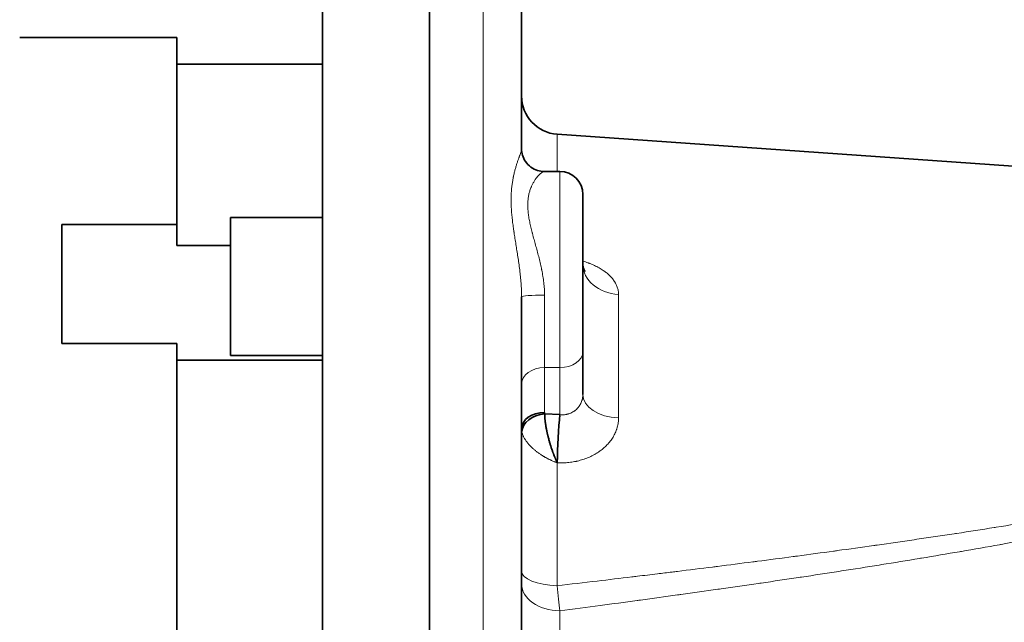
# Model space of a CAD drawing. Units: millimetres. Extents: x 259 to 4538, y 94 to 3259.
# Drawn here: x 825 to 954, y 1356 to 1435 of the extents above; entities that cross this region are included whole.
import ezdxf

# ---------------------------------------------------------------- set-up
doc = ezdxf.new("R2010")
doc.units = ezdxf.units.MM
doc.header["$LTSCALE"] = 8
doc.layers.add('実線(中線)', color=5, linetype='Continuous', lineweight=35)
doc.layers.add('実線(細線)', color=16, linetype='Continuous', lineweight=18)

msp = doc.modelspace()

# ---------------------------------------------------------------- linework, layer by layer
at = {"layer": '実線(中線)'}
for p, q in [((864.673, 1449.275), (864.673, 1199.275)), ((878.673, 1289.941), (878.673, 1449.275)), ((878.673, 1449.275), (878.673, 1289.941)), ((890.673, 1418.236), (890.673, 1444.275)), ((845.673, 1432.775), (825.173, 1432.775)), ((845.673, 1432.775), (845.673, 1408.373)), ((864.673, 1429.275), (845.673, 1429.275)), ((978.295, 1414.333), (895.324, 1420.135)), ((895.673, 1415.289), (893.622, 1415.289)), ((898.673, 1391.804), (898.673, 1412.289)), ((830.673, 1408.373), (845.673, 1408.373)), ((830.673, 1408.373), (830.673, 1392.829)), ((845.673, 1408.373), (845.673, 1405.62)), ((852.673, 1391.289), (852.673, 1409.289)), ((864.673, 1409.289), (852.673, 1409.289)), ((845.673, 1405.62), (852.673, 1405.62)), ((890.002, 1405.342), (890.002, 1405.342)), ((890.673, 1336.261), (890.673, 1398.916)), ((845.673, 1392.829), (830.673, 1392.829)), ((845.673, 1392.829), (845.673, 1255.72)), ((898.673, 1391.804), (898.673, 1386.195)), ((864.673, 1390.667), (845.673, 1390.667)), ((864.673, 1391.289), (852.673, 1391.289)), ((893.687, 1383.662), (895.673, 1383.562)), ((895.324, 1377.269), (895.322, 1377.275))]:
    msp.add_line(p, q, dxfattribs=at)
for centre, radius, start, end in [((895.673, 1425.123), 5, 180, 266), ((895.673, 1412.289), 3, 0, 90)]:
    msp.add_arc(centre, radius, start, end, dxfattribs=at)
for centre, major_axis, ratio, start_param, end_param in [((893.673, 1381.712), (-3, 0), 0.7071068, 4.712389, 6.2831853), ((893.687, 1381.541), (-2.959, -0.494), 0.702236, 4.5957493, 6.145242), ((895.737, 1383.833), (-2.064, 0), 0.7071068, 6.2831284, 6.4006748), ((895.673, 1380.027), (0.252, 4.994), 0.0503198, 0.7866674, 2.1583145), ((895.699, 1381.729), (-5.026, -0.028), 0.6275287, 6.2797461, 6.3987864)]:
    msp.add_ellipse(centre, major_axis=major_axis, ratio=ratio, start_param=start_param, end_param=end_param, dxfattribs=at)
for points, knots in [([(890.673, 1418.236), (890.673, 1417.962), (890.714, 1417.673), (890.884, 1417.105), (891.02, 1416.821), (891.381, 1416.298), (891.615, 1416.056), (892.143, 1415.668), (892.444, 1415.517), (893.038, 1415.332), (893.338, 1415.289), (893.622, 1415.289)], [0, 0, 0, 0, 0.09045595, 0.09045595, 0.18585513, 0.18585513, 0.28676964, 0.28676964, 0.38817728, 0.38817728, 0.48152826, 0.48152826, 0.48152826, 0.48152826]), ([(898.673, 1403.165), (898.673, 1402.933), (898.721, 1402.697), (898.838, 1402.393), (898.897, 1402.299), (898.933, 1402.251), (898.939, 1402.245), (898.939, 1402.245)], [0, 0, 0, 0, 0.16055322, 0.16055322, 0.28352413, 0.28352413, 0.32320905, 0.32320905, 0.32320905, 0.32320905]), ([(893.687, 1383.662), (893.688, 1383.599), (893.689, 1383.535), (893.692, 1383.469), (893.693, 1383.424), (893.695, 1383.378), (893.698, 1383.332), (893.699, 1383.312), (893.7, 1383.291), (893.701, 1383.271), (893.705, 1383.205), (893.71, 1383.137), (893.716, 1383.068), (893.718, 1383.038), (893.721, 1383.008), (893.723, 1382.978), (893.727, 1382.939), (893.731, 1382.899), (893.735, 1382.859), (893.742, 1382.79), (893.75, 1382.719), (893.759, 1382.646), (893.761, 1382.632), (893.763, 1382.617), (893.764, 1382.602), (893.767, 1382.581), (893.77, 1382.559), (893.773, 1382.538), (893.774, 1382.527), (893.776, 1382.516), (893.777, 1382.504), (893.778, 1382.497), (893.779, 1382.491), (893.78, 1382.484), (893.782, 1382.465), (893.785, 1382.447), (893.787, 1382.429), (893.789, 1382.421), (893.79, 1382.413), (893.791, 1382.406), (893.8, 1382.341), (893.81, 1382.276), (893.82, 1382.21), (893.831, 1382.138), (893.843, 1382.065), (893.856, 1381.991), (893.867, 1381.927), (893.878, 1381.863), (893.89, 1381.798), (893.892, 1381.79), (893.894, 1381.781), (893.895, 1381.772), (893.909, 1381.699), (893.923, 1381.626), (893.938, 1381.552), (893.949, 1381.495), (893.961, 1381.437), (893.973, 1381.379), (893.977, 1381.363), (893.98, 1381.348), (893.983, 1381.332), (893.988, 1381.312), (893.992, 1381.292), (893.996, 1381.272), (894, 1381.256), (894.004, 1381.239), (894.007, 1381.222), (894.011, 1381.203), (894.016, 1381.184), (894.02, 1381.165), (894.024, 1381.148), (894.028, 1381.13), (894.032, 1381.113), (894.044, 1381.059), (894.056, 1381.005), (894.069, 1380.951), (894.074, 1380.933), (894.078, 1380.914), (894.082, 1380.896), (894.099, 1380.824), (894.117, 1380.753), (894.135, 1380.681), (894.148, 1380.629), (894.162, 1380.576), (894.175, 1380.524), (894.198, 1380.436), (894.222, 1380.347), (894.246, 1380.259), (894.284, 1380.121), (894.323, 1379.983), (894.364, 1379.845), (894.382, 1379.787), (894.399, 1379.729), (894.417, 1379.671), (894.439, 1379.6), (894.461, 1379.529), (894.483, 1379.458), (894.485, 1379.451), (894.487, 1379.445), (894.489, 1379.439), (894.493, 1379.427), (894.497, 1379.416), (894.5, 1379.404), (894.506, 1379.387), (894.512, 1379.369), (894.518, 1379.351), (894.519, 1379.347), (894.52, 1379.343), (894.522, 1379.338), (894.532, 1379.307), (894.542, 1379.276), (894.552, 1379.245), (894.553, 1379.243), (894.553, 1379.241), (894.554, 1379.239), (894.576, 1379.173), (894.598, 1379.108), (894.62, 1379.043), (894.645, 1378.971), (894.67, 1378.899), (894.695, 1378.827), (894.714, 1378.772), (894.734, 1378.716), (894.754, 1378.662), (894.759, 1378.648), (894.764, 1378.635), (894.769, 1378.622), (894.781, 1378.587), (894.794, 1378.554), (894.806, 1378.52), (894.819, 1378.486), (894.832, 1378.452), (894.844, 1378.418), (894.86, 1378.377), (894.876, 1378.335), (894.892, 1378.294), (894.927, 1378.202), (894.963, 1378.112), (894.999, 1378.022), (895.01, 1377.994), (895.022, 1377.967), (895.033, 1377.939), (895.035, 1377.935), (895.037, 1377.93), (895.039, 1377.925), (895.052, 1377.893), (895.065, 1377.861), (895.079, 1377.829), (895.092, 1377.797), (895.105, 1377.765), (895.119, 1377.734), (895.132, 1377.702), (895.145, 1377.671), (895.159, 1377.64), (895.165, 1377.626), (895.171, 1377.612), (895.177, 1377.598), (895.198, 1377.55), (895.219, 1377.502), (895.24, 1377.455), (895.243, 1377.447), (895.247, 1377.44), (895.25, 1377.432), (895.261, 1377.409), (895.271, 1377.387), (895.281, 1377.364), (895.283, 1377.36), (895.285, 1377.355), (895.287, 1377.35), (895.292, 1377.34), (895.297, 1377.33), (895.301, 1377.319), (895.303, 1377.316), (895.304, 1377.313), (895.306, 1377.309), (895.308, 1377.305), (895.31, 1377.301), (895.312, 1377.297), (895.313, 1377.294), (895.314, 1377.292), (895.315, 1377.289), (895.316, 1377.288), (895.316, 1377.287), (895.317, 1377.286), (895.318, 1377.284), (895.318, 1377.282), (895.319, 1377.28), (895.32, 1377.279), (895.321, 1377.277), (895.322, 1377.275)], [0, 0, 0, 0, 0.0002637052, 0.0002637052, 0.0002637052, 0.0004457903, 0.0004457903, 0.0004457903, 0.0005239962, 0.0005239962, 0.0005239962, 0.0007810571, 0.0007810571, 0.0007810571, 0.0008915806, 0.0008915806, 0.0008915806, 0.001035031, 0.001035031, 0.001035031, 0.0012860286, 0.0012860286, 0.0012860286, 0.0013373708, 0.0013373708, 0.0013373708, 0.0014104448, 0.0014104448, 0.0014104448, 0.0014488184, 0.0014488184, 0.0014488184, 0.001472371, 0.001472371, 0.001472371, 0.0015340798, 0.0015340798, 0.0015340798, 0.001560266, 0.001560266, 0.001560266, 0.0017786089, 0.0017786089, 0.0017786089, 0.0020196248, 0.0020196248, 0.0020196248, 0.0022289514, 0.0022289514, 0.0022289514, 0.0022573252, 0.0022573252, 0.0022573252, 0.0024918744, 0.0024918744, 0.0024918744, 0.0026747417, 0.0026747417, 0.0026747417, 0.0027234042, 0.0027234042, 0.0027234042, 0.0027861892, 0.0027861892, 0.0027861892, 0.002838066, 0.002838066, 0.002838066, 0.0028976368, 0.0028976368, 0.0028976368, 0.0029520838, 0.0029520838, 0.0029520838, 0.003120532, 0.003120532, 0.003120532, 0.0031782412, 0.0031782412, 0.0031782412, 0.0034020272, 0.0034020272, 0.0034020272, 0.0035663222, 0.0035663222, 0.0035663222, 0.0038429448, 0.0038429448, 0.0038429448, 0.0042755734, 0.0042755734, 0.0042755734, 0.0044579028, 0.0044579028, 0.0044579028, 0.0046807979, 0.0046807979, 0.0046807979, 0.0047004088, 0.0047004088, 0.0047004088, 0.0047365217, 0.0047365217, 0.0047365217, 0.0047922455, 0.0047922455, 0.0047922455, 0.004805441, 0.004805441, 0.004805441, 0.0049036931, 0.0049036931, 0.0049036931, 0.0049100292, 0.0049100292, 0.0049100292, 0.0051179156, 0.0051179156, 0.0051179156, 0.0053494834, 0.0053494834, 0.0053494834, 0.0055287304, 0.0055287304, 0.0055287304, 0.0055723785, 0.0055723785, 0.0055723785, 0.0056838261, 0.0056838261, 0.0056838261, 0.0057952736, 0.0057952736, 0.0057952736, 0.0059336764, 0.0059336764, 0.0059336764, 0.0062410639, 0.0062410639, 0.0062410639, 0.0063358674, 0.0063358674, 0.0063358674, 0.0063525115, 0.0063525115, 0.0063525115, 0.0064639591, 0.0064639591, 0.0064639591, 0.0065754066, 0.0065754066, 0.0065754066, 0.0066868542, 0.0066868542, 0.0066868542, 0.0067372423, 0.0067372423, 0.0067372423, 0.0069097493, 0.0069097493, 0.0069097493, 0.0069382866, 0.0069382866, 0.0069382866, 0.0070211969, 0.0070211969, 0.0070211969, 0.0070390097, 0.0070390097, 0.0070390097, 0.0070769207, 0.0070769207, 0.0070769207, 0.0070894363, 0.0070894363, 0.0070894363, 0.0071047826, 0.0071047826, 0.0071047826, 0.0071146677, 0.0071146677, 0.0071146677, 0.0071187135, 0.0071187135, 0.0071187135, 0.007125679, 0.007125679, 0.007125679, 0.0071326445, 0.0071326445, 0.0071326445, 0.0071326445])]:
    msp.add_open_spline(points, degree=3, knots=knots, dxfattribs=at)
msp.add_open_spline([(893.622, 1415.289), (893.622, 1415.289), (893.622, 1415.289), (893.622, 1415.289)], degree=3, dxfattribs=at)
at = {"layer": '実線(細線)'}
for p, q in [((885.673, 1289.941), (885.673, 1449.275)), ((895.324, 1420.135), (895.324, 1415.289)), ((895.673, 1389.682), (895.673, 1415.289)), ((889.851, 1406.289), (889.851, 1406.289)), ((893.673, 1389.682), (893.673, 1399.144)), ((903.324, 1399.242), (903.324, 1383.115)), ((895.673, 1389.682), (893.673, 1389.682)), ((893.673, 1389.682), (893.673, 1383.833)), ((895.673, 1383.562), (895.673, 1389.682)), ((895.324, 1377.269), (895.324, 1361.231)), ((895.673, 1357.961), (895.673, 1332.725))]:
    msp.add_line(p, q, dxfattribs=at)
for centre, major_axis, ratio, start_param, end_param in [((903.673, 1403.165), (-5, 0), 0.7866354, 0, 1.5009832), ((893.673, 1398.916), (-3, 0), 0.0762935, 4.712389, 6.2831853), ((895.673, 1391.804), (3, 0), 0.7071068, 4.712389, 6.2831853), ((893.673, 1387.561), (-3, 0), 0.7071068, 4.712389, 6.2831853), ((903.673, 1386.195), (-5, 0), 0.6174179, 0, 1.5009832), ((895.673, 1363.154), (-5, 0), 0.3855255, 0, 1.5009832), ((895.673, 1361.496), (-5, 0), 0.7071068, 0, 1.5707963), ((895.668, 1365.034), (0.646, -10.004), 0.0632543, 5.0982605, 5.4936762)]:
    msp.add_ellipse(centre, major_axis=major_axis, ratio=ratio, start_param=start_param, end_param=end_param, dxfattribs=at)
for points, knots in [([(890.673, 1418.236), (890.673, 1418.214), (890.67, 1418.166), (890.655, 1418.082), (890.632, 1417.987), (890.612, 1417.917), (890.579, 1417.807), (890.552, 1417.727), (890.493, 1417.553), (890.46, 1417.46), (890.416, 1417.336), (890.402, 1417.298), (890.389, 1417.259), (890.379, 1417.233), (890.375, 1417.22), (890.351, 1417.154), (890.332, 1417.1), (890.273, 1416.933), (890.232, 1416.816), (890.149, 1416.572), (890.106, 1416.445), (890.021, 1416.18), (889.978, 1416.042), (889.894, 1415.757), (889.81, 1415.461), (889.73, 1415.145), (889.673, 1414.901), (889.645, 1414.776), (889.618, 1414.649), (889.605, 1414.585), (889.6, 1414.564), (889.592, 1414.521), (889.553, 1414.327), (889.517, 1414.127), (889.459, 1413.764), (889.433, 1413.578), (889.387, 1413.198), (889.368, 1413.003), (889.336, 1412.606), (889.324, 1412.403), (889.308, 1411.988), (889.304, 1411.777), (889.304, 1411.507), (889.304, 1411.453), (889.305, 1411.371), (889.305, 1411.343), (889.306, 1411.289), (889.308, 1411.151), (889.312, 1411.013), (889.324, 1410.678), (889.336, 1410.452), (889.368, 1409.993), (889.387, 1409.761), (889.433, 1409.289), (889.459, 1409.05), (889.517, 1408.565), (889.548, 1408.32), (889.6, 1407.947), (889.626, 1407.759), (889.654, 1407.569), (889.668, 1407.474), (889.672, 1407.442), (889.682, 1407.379), (889.725, 1407.092), (889.809, 1406.545), (889.893, 1406.021), (889.978, 1405.491), (890.021, 1405.224), (890.106, 1404.685), (890.148, 1404.413), (890.232, 1403.863), (890.272, 1403.585), (890.351, 1403.023), (890.389, 1402.74), (890.433, 1402.381), (890.442, 1402.309), (890.459, 1402.165), (890.484, 1401.949), (890.508, 1401.731), (890.552, 1401.295), (890.579, 1401.003), (890.612, 1400.561), (890.632, 1400.265), (890.655, 1399.819), (890.67, 1399.369), (890.673, 1399.067), (890.673, 1398.916)], [0, 0, 0, 0, 0.000455997, 0.000911993, 0.00136799, 0.001823986, 0.001823986, 0.002735979, 0.002735979, 0.003647972, 0.003647972, 0.00387597, 0.00398997, 0.00398997, 0.004103969, 0.004103969, 0.004559965, 0.004559965, 0.005471958, 0.005471958, 0.006383951, 0.006383951, 0.007295944, 0.007295944, 0.008207937, 0.009119931, 0.009119931, 0.009575927, 0.009803925, 0.009803925, 0.009917924, 0.009917924, 0.010031924, 0.010943917, 0.010943917, 0.01185591, 0.01185591, 0.012767903, 0.012767903, 0.013679896, 0.013679896, 0.014591889, 0.014591889, 0.014819887, 0.014819887, 0.014933886, 0.014933886, 0.015047885, 0.015503882, 0.015503882, 0.016415875, 0.016415875, 0.017327868, 0.017327868, 0.018239861, 0.018239861, 0.019151854, 0.019151854, 0.019607851, 0.019835849, 0.019835849, 0.019949848, 0.019949848, 0.020063847, 0.02097584, 0.021887833, 0.021887833, 0.022799826, 0.022799826, 0.023711819, 0.023711819, 0.024623812, 0.024623812, 0.025535806, 0.025535806, 0.025763804, 0.025763804, 0.025991802, 0.026447799, 0.026447799, 0.027359792, 0.027359792, 0.027815788, 0.028271785, 0.028727781, 0.029183778, 0.029183778, 0.029183778, 0.029183778]), ([(893.622, 1415.289), (893.608, 1415.289), (893.592, 1415.286), (893.573, 1415.281), (893.573, 1415.281), (893.572, 1415.281), (893.572, 1415.281), (893.541, 1415.272), (893.503, 1415.256), (893.46, 1415.232), (893.46, 1415.232), (893.459, 1415.232), (893.459, 1415.232), (893.416, 1415.208), (893.368, 1415.178), (893.315, 1415.141), (893.315, 1415.14), (893.314, 1415.14), (893.314, 1415.14), (893.288, 1415.121), (893.261, 1415.101), (893.233, 1415.079), (893.232, 1415.078), (893.232, 1415.078), (893.231, 1415.077), (893.225, 1415.072), (893.218, 1415.067), (893.211, 1415.061), (893.211, 1415.061), (893.21, 1415.06), (893.21, 1415.06), (893.203, 1415.055), (893.196, 1415.049), (893.19, 1415.043), (893.189, 1415.043), (893.188, 1415.042), (893.188, 1415.042), (893.174, 1415.03), (893.159, 1415.018), (893.145, 1415.006), (893.144, 1415.005), (893.144, 1415.005), (893.143, 1415.004), (893.083, 1414.952), (893.021, 1414.894), (892.957, 1414.829), (892.956, 1414.829), (892.956, 1414.828), (892.955, 1414.828), (892.891, 1414.763), (892.825, 1414.691), (892.758, 1414.613), (892.757, 1414.612), (892.757, 1414.612), (892.757, 1414.612), (892.69, 1414.533), (892.622, 1414.448), (892.554, 1414.357), (892.554, 1414.357), (892.554, 1414.357), (892.553, 1414.357), (892.486, 1414.265), (892.418, 1414.167), (892.351, 1414.063), (892.351, 1414.062), (892.35, 1414.062), (892.35, 1414.061), (892.284, 1413.957), (892.218, 1413.846), (892.155, 1413.728), (892.154, 1413.727), (892.154, 1413.726), (892.153, 1413.725), (892.09, 1413.608), (892.029, 1413.483), (891.971, 1413.352), (891.97, 1413.35), (891.97, 1413.349), (891.969, 1413.348), (891.962, 1413.332), (891.956, 1413.317), (891.949, 1413.302), (891.948, 1413.3), (891.948, 1413.299), (891.947, 1413.297), (891.941, 1413.282), (891.934, 1413.267), (891.928, 1413.251), (891.927, 1413.25), (891.926, 1413.248), (891.926, 1413.247), (891.912, 1413.214), (891.899, 1413.181), (891.886, 1413.148), (891.885, 1413.147), (891.885, 1413.145), (891.884, 1413.143), (891.857, 1413.076), (891.832, 1413.006), (891.807, 1412.935), (891.806, 1412.934), (891.806, 1412.932), (891.805, 1412.93), (891.756, 1412.787), (891.711, 1412.638), (891.671, 1412.483), (891.671, 1412.481), (891.67, 1412.479), (891.67, 1412.477), (891.631, 1412.322), (891.597, 1412.161), (891.569, 1411.993), (891.569, 1411.991), (891.569, 1411.99), (891.568, 1411.988), (891.541, 1411.82), (891.519, 1411.646), (891.505, 1411.466), (891.505, 1411.465), (891.505, 1411.464), (891.505, 1411.463), (891.49, 1411.282), (891.483, 1411.095), (891.483, 1410.901), (891.483, 1410.901), (891.483, 1410.9), (891.483, 1410.9), (891.483, 1410.852), (891.483, 1410.803), (891.484, 1410.753), (891.484, 1410.753), (891.484, 1410.753), (891.484, 1410.753), (891.484, 1410.729), (891.485, 1410.704), (891.486, 1410.679), (891.486, 1410.679), (891.486, 1410.679), (891.486, 1410.679), (891.486, 1410.654), (891.487, 1410.629), (891.488, 1410.605), (891.488, 1410.604), (891.488, 1410.604), (891.488, 1410.604), (891.492, 1410.504), (891.497, 1410.404), (891.504, 1410.303), (891.504, 1410.302), (891.504, 1410.301), (891.504, 1410.3), (891.519, 1410.097), (891.54, 1409.891), (891.568, 1409.681), (891.568, 1409.679), (891.568, 1409.677), (891.568, 1409.675), (891.596, 1409.466), (891.63, 1409.253), (891.669, 1409.036), (891.67, 1409.034), (891.67, 1409.032), (891.671, 1409.029), (891.71, 1408.813), (891.755, 1408.592), (891.804, 1408.368), (891.805, 1408.366), (891.805, 1408.364), (891.806, 1408.361), (891.855, 1408.137), (891.909, 1407.909), (891.967, 1407.677), (891.967, 1407.675), (891.968, 1407.673), (891.968, 1407.671), (891.997, 1407.556), (892.027, 1407.44), (892.057, 1407.323), (892.057, 1407.321), (892.058, 1407.319), (892.058, 1407.317), (892.066, 1407.289), (892.073, 1407.261), (892.08, 1407.234), (892.081, 1407.232), (892.081, 1407.23), (892.082, 1407.228), (892.089, 1407.2), (892.096, 1407.172), (892.104, 1407.144), (892.104, 1407.142), (892.105, 1407.14), (892.105, 1407.138), (892.12, 1407.08), (892.136, 1407.022), (892.151, 1406.964), (892.152, 1406.962), (892.152, 1406.961), (892.153, 1406.959), (892.216, 1406.72), (892.282, 1406.479), (892.349, 1406.237), (892.349, 1406.236), (892.349, 1406.235), (892.35, 1406.234), (892.417, 1405.991), (892.485, 1405.745), (892.553, 1405.498), (892.553, 1405.497), (892.553, 1405.497), (892.553, 1405.497), (892.621, 1405.25), (892.689, 1405), (892.756, 1404.748), (892.756, 1404.747), (892.756, 1404.746), (892.757, 1404.745), (892.824, 1404.494), (892.89, 1404.24), (892.954, 1403.984), (892.955, 1403.982), (892.955, 1403.98), (892.956, 1403.978), (893.02, 1403.723), (893.082, 1403.465), (893.142, 1403.205), (893.142, 1403.202), (893.143, 1403.199), (893.143, 1403.197), (893.173, 1403.068), (893.201, 1402.939), (893.229, 1402.809), (893.23, 1402.806), (893.231, 1402.803), (893.231, 1402.8), (893.245, 1402.736), (893.258, 1402.673), (893.272, 1402.609), (893.272, 1402.606), (893.273, 1402.603), (893.273, 1402.6), (893.28, 1402.569), (893.286, 1402.539), (893.292, 1402.508), (893.299, 1402.475), (893.306, 1402.441), (893.312, 1402.408), (893.313, 1402.405), (893.313, 1402.402), (893.314, 1402.399), (893.367, 1402.134), (893.415, 1401.868), (893.458, 1401.601), (893.459, 1401.598), (893.459, 1401.595), (893.46, 1401.592), (893.503, 1401.325), (893.54, 1401.057), (893.572, 1400.788), (893.572, 1400.786), (893.572, 1400.783), (893.573, 1400.781), (893.604, 1400.512), (893.629, 1400.241), (893.646, 1399.97), (893.646, 1399.968), (893.646, 1399.967), (893.647, 1399.965), (893.655, 1399.83), (893.662, 1399.694), (893.666, 1399.558), (893.671, 1399.421), (893.673, 1399.283), (893.673, 1399.144)], [0.001138273, 0.001138273, 0.001138273, 0.001138273, 0.00163085, 0.00163085, 0.00163085, 0.001637962, 0.001637962, 0.001637962, 0.002448633, 0.002448633, 0.002448633, 0.002456943, 0.002456943, 0.002456943, 0.003267628, 0.003267628, 0.003267628, 0.003275924, 0.003275924, 0.003275924, 0.003677507, 0.003677507, 0.003677507, 0.003685414, 0.003685414, 0.003685414, 0.003780012, 0.003780012, 0.003780012, 0.003787787, 0.003787787, 0.003787787, 0.003882531, 0.003882531, 0.003882531, 0.00389016, 0.00389016, 0.00389016, 0.004087629, 0.004087629, 0.004087629, 0.004094905, 0.004094905, 0.004094905, 0.004908716, 0.004908716, 0.004908716, 0.004913886, 0.004913886, 0.004913886, 0.005730591, 0.005730591, 0.005730591, 0.005732867, 0.005732867, 0.005732867, 0.006551848, 0.006551848, 0.006551848, 0.006552833, 0.006552833, 0.006552833, 0.007370829, 0.007370829, 0.007370829, 0.007375027, 0.007375027, 0.007375027, 0.00818981, 0.00818981, 0.00818981, 0.008196744, 0.008196744, 0.008196744, 0.009008791, 0.009008791, 0.009008791, 0.009017534, 0.009017534, 0.009017534, 0.009111163, 0.009111163, 0.009111163, 0.009120045, 0.009120045, 0.009120045, 0.009213536, 0.009213536, 0.009213536, 0.009222541, 0.009222541, 0.009222541, 0.009418281, 0.009418281, 0.009418281, 0.009427495, 0.009427495, 0.009427495, 0.009827772, 0.009827772, 0.009827772, 0.009837238, 0.009837238, 0.009837238, 0.010646753, 0.010646753, 0.010646753, 0.010655985, 0.010655985, 0.010655985, 0.011465734, 0.011465734, 0.011465734, 0.011473601, 0.011473601, 0.011473601, 0.012284714, 0.012284714, 0.012284714, 0.012289934, 0.012289934, 0.012289934, 0.013103695, 0.013103695, 0.013103695, 0.013104866, 0.013104866, 0.013104866, 0.013308371, 0.013308371, 0.013308371, 0.013308441, 0.013308441, 0.013308441, 0.013410092, 0.013410092, 0.013410092, 0.013410813, 0.013410813, 0.013410813, 0.013511831, 0.013511831, 0.013511831, 0.013513186, 0.013513186, 0.013513186, 0.013919072, 0.013919072, 0.013919072, 0.013922676, 0.013922676, 0.013922676, 0.014734851, 0.014734851, 0.014734851, 0.014741657, 0.014741657, 0.014741657, 0.015552219, 0.015552219, 0.015552219, 0.015560638, 0.015560638, 0.015560638, 0.016370976, 0.016370976, 0.016370976, 0.016379619, 0.016379619, 0.016379619, 0.017190897, 0.017190897, 0.017190897, 0.0171986, 0.0171986, 0.0171986, 0.017601219, 0.017601219, 0.017601219, 0.017608091, 0.017608091, 0.017608091, 0.017703832, 0.017703832, 0.017703832, 0.017710463, 0.017710463, 0.017710463, 0.017806463, 0.017806463, 0.017806463, 0.017812836, 0.017812836, 0.017812836, 0.018011771, 0.018011771, 0.018011771, 0.018017581, 0.018017581, 0.018017581, 0.018833498, 0.018833498, 0.018833498, 0.018836562, 0.018836562, 0.018836562, 0.019655543, 0.019655543, 0.019655543, 0.01965568, 0.01965568, 0.01965568, 0.020474524, 0.020474524, 0.020474524, 0.020477889, 0.020477889, 0.020477889, 0.021293505, 0.021293505, 0.021293505, 0.021299711, 0.021299711, 0.021299711, 0.022112486, 0.022112486, 0.022112486, 0.022120732, 0.022120732, 0.022120732, 0.022521977, 0.022521977, 0.022521977, 0.022530807, 0.022530807, 0.022530807, 0.022726722, 0.022726722, 0.022726722, 0.022735711, 0.022735711, 0.022735711, 0.022829094, 0.022829094, 0.022829094, 0.022931467, 0.022931467, 0.022931467, 0.022940522, 0.022940522, 0.022940522, 0.023750448, 0.023750448, 0.023750448, 0.023759145, 0.023759145, 0.023759145, 0.024569429, 0.024569429, 0.024569429, 0.024576659, 0.024576659, 0.024576659, 0.02538841, 0.02538841, 0.02538841, 0.025392832, 0.025392832, 0.025392832, 0.0257979, 0.0257979, 0.0257979, 0.026207391, 0.026207391, 0.026207391, 0.026207391]), ([(898.673, 1403.589), (898.678, 1403.587), (898.8, 1403.551), (899.036, 1403.476), (899.263, 1403.396), (899.404, 1403.344), (899.446, 1403.328), (899.488, 1403.312), (899.516, 1403.301), (899.53, 1403.296), (899.599, 1403.269), (899.764, 1403.203), (900.032, 1403.089), (900.341, 1402.944), (900.639, 1402.79), (900.924, 1402.629), (901.197, 1402.46), (901.372, 1402.342), (901.478, 1402.266), (901.499, 1402.251), (901.541, 1402.22), (901.562, 1402.205), (901.624, 1402.159), (901.745, 1402.065), (901.938, 1401.906), (902.152, 1401.709), (902.349, 1401.506), (902.53, 1401.298), (902.694, 1401.084), (902.792, 1400.938), (902.844, 1400.854), (902.85, 1400.845), (902.861, 1400.826), (902.867, 1400.817), (902.883, 1400.788), (902.916, 1400.732), (902.988, 1400.601), (903.079, 1400.411), (903.168, 1400.182), (903.237, 1399.95), (903.287, 1399.717), (903.318, 1399.481), (903.324, 1399.322), (903.324, 1399.242)], [0.0034523532, 0.0034523532, 0.0034523532, 0.0034523532, 0.0034689888, 0.003854432, 0.0042398752, 0.0042398752, 0.004336236, 0.0043844164, 0.0043844164, 0.0044325968, 0.0044325968, 0.0046253184, 0.0050107616, 0.0053962048, 0.005781648, 0.0061670912, 0.0065525344, 0.0069379775, 0.0069379775, 0.0070343383, 0.0070343383, 0.0071306991, 0.0071306991, 0.0073234207, 0.0077088639, 0.0080943071, 0.0084797503, 0.0088651935, 0.0092506367, 0.0096360799, 0.0096360799, 0.0096842603, 0.0096842603, 0.0097324407, 0.0097324407, 0.0098288015, 0.0100215231, 0.0104069663, 0.0107924095, 0.0111778527, 0.0115632959, 0.0119487391, 0.0123341823, 0.0123341823, 0.0123341823, 0.0123341823]), ([(895.673, 1383.562), (895.773, 1383.549), (895.872, 1383.541), (895.971, 1383.538), (896.07, 1383.536), (896.168, 1383.538), (896.265, 1383.547), (896.363, 1383.555), (896.46, 1383.568), (896.557, 1383.588), (896.581, 1383.592), (896.605, 1383.598), (896.629, 1383.603), (896.641, 1383.606), (896.653, 1383.609), (896.665, 1383.612), (896.677, 1383.615), (896.689, 1383.618), (896.701, 1383.621), (896.748, 1383.633), (896.795, 1383.647), (896.841, 1383.661), (896.934, 1383.691), (897.024, 1383.726), (897.111, 1383.765), (897.198, 1383.804), (897.283, 1383.848), (897.366, 1383.897), (897.407, 1383.921), (897.447, 1383.947), (897.487, 1383.974), (897.507, 1383.987), (897.527, 1384.001), (897.547, 1384.015), (897.566, 1384.028), (897.585, 1384.042), (897.604, 1384.057), (897.681, 1384.114), (897.753, 1384.175), (897.821, 1384.239), (897.89, 1384.303), (897.954, 1384.37), (898.015, 1384.44), (898.046, 1384.475), (898.075, 1384.511), (898.104, 1384.548), (898.132, 1384.585), (898.16, 1384.622), (898.187, 1384.66), (898.24, 1384.737), (898.289, 1384.815), (898.334, 1384.895), (898.378, 1384.975), (898.418, 1385.057), (898.454, 1385.14), (898.49, 1385.224), (898.522, 1385.309), (898.549, 1385.395), (898.556, 1385.417), (898.563, 1385.439), (898.569, 1385.46), (898.572, 1385.471), (898.575, 1385.482), (898.578, 1385.493), (898.581, 1385.504), (898.584, 1385.515), (898.587, 1385.526), (898.599, 1385.57), (898.609, 1385.614), (898.618, 1385.659), (898.636, 1385.747), (898.65, 1385.836), (898.659, 1385.925), (898.669, 1386.015), (898.673, 1386.105), (898.673, 1386.195)], [0, 0, 0, 0, 0.0002994472, 0.0002994472, 0.0002994472, 0.0005988945, 0.0005988945, 0.0005988945, 0.0008983417, 0.0008983417, 0.0008983417, 0.0009732035, 0.0009732035, 0.0009732035, 0.0010106344, 0.0010106344, 0.0010106344, 0.0010480653, 0.0010480653, 0.0010480653, 0.0011977889, 0.0011977889, 0.0011977889, 0.0014972361, 0.0014972361, 0.0014972361, 0.0017966834, 0.0017966834, 0.0017966834, 0.001946407, 0.001946407, 0.001946407, 0.0020212688, 0.0020212688, 0.0020212688, 0.0020961306, 0.0020961306, 0.0020961306, 0.0023955778, 0.0023955778, 0.0023955778, 0.002695025, 0.002695025, 0.002695025, 0.0028447487, 0.0028447487, 0.0028447487, 0.0029944723, 0.0029944723, 0.0029944723, 0.0032939195, 0.0032939195, 0.0032939195, 0.0035933667, 0.0035933667, 0.0035933667, 0.0038928139, 0.0038928139, 0.0038928139, 0.0039676758, 0.0039676758, 0.0039676758, 0.0040051067, 0.0040051067, 0.0040051067, 0.0040425376, 0.0040425376, 0.0040425376, 0.0041922612, 0.0041922612, 0.0041922612, 0.0044917084, 0.0044917084, 0.0044917084, 0.0047911556, 0.0047911556, 0.0047911556, 0.0047911556]), ([(903.324, 1383.115), (903.324, 1383.013), (903.318, 1382.811), (903.287, 1382.509), (903.237, 1382.208), (903.19, 1382.009), (903.15, 1381.861), (903.128, 1381.787), (903.105, 1381.713), (903.093, 1381.676), (903.089, 1381.663), (903.081, 1381.639), (903.044, 1381.528), (902.966, 1381.322), (902.838, 1381.037), (902.692, 1380.759), (902.528, 1380.488), (902.347, 1380.222), (902.214, 1380.05), (902.11, 1379.923), (902.074, 1379.88), (902.029, 1379.828), (902.02, 1379.817), (902.002, 1379.797), (901.974, 1379.765), (901.872, 1379.652), (901.698, 1379.471), (901.453, 1379.241), (901.193, 1379.022), (900.92, 1378.814), (900.634, 1378.617), (900.434, 1378.492), (900.306, 1378.417), (900.28, 1378.402), (900.242, 1378.38), (900.229, 1378.372), (900.203, 1378.358), (900.138, 1378.321), (899.967, 1378.228), (899.699, 1378.095), (899.369, 1377.948), (899.031, 1377.815), (898.684, 1377.695), (898.33, 1377.589), (898.088, 1377.528), (897.935, 1377.492), (897.904, 1377.485), (897.842, 1377.472), (897.75, 1377.452), (897.534, 1377.409), (897.224, 1377.357), (896.85, 1377.309), (896.472, 1377.276), (896.093, 1377.258), (895.71, 1377.255), (895.453, 1377.263), (895.324, 1377.269)], [0, 0, 0, 0, 0.000384742, 0.000769484, 0.001154227, 0.001538969, 0.001538969, 0.00173134, 0.001827526, 0.001827526, 0.001875618, 0.001875618, 0.001923711, 0.002308453, 0.002693196, 0.003077938, 0.00346268, 0.003847422, 0.004232165, 0.004232165, 0.004424536, 0.004424536, 0.004472629, 0.004472629, 0.004520721, 0.004616907, 0.005001649, 0.005386391, 0.005771134, 0.006155876, 0.006540618, 0.00692536, 0.00692536, 0.007021546, 0.007021546, 0.007069639, 0.007069639, 0.007117732, 0.007310103, 0.007694845, 0.008079587, 0.008464329, 0.008849072, 0.009233814, 0.009618556, 0.009618556, 0.009714742, 0.009714742, 0.009810927, 0.010003298, 0.010388041, 0.010772783, 0.011157525, 0.011542267, 0.01192701, 0.012311752, 0.012311752, 0.012311752, 0.012311752]), ([(895.324, 1377.269), (895.321, 1377.271), (895.317, 1377.272), (895.313, 1377.273), (895.309, 1377.275), (895.305, 1377.276), (895.301, 1377.278), (895.293, 1377.281), (895.285, 1377.284), (895.277, 1377.287), (895.275, 1377.287), (895.274, 1377.288), (895.272, 1377.288), (895.258, 1377.294), (895.244, 1377.299), (895.23, 1377.304), (895.198, 1377.316), (895.166, 1377.328), (895.135, 1377.34), (895.128, 1377.343), (895.121, 1377.345), (895.115, 1377.348), (895.058, 1377.37), (895.002, 1377.392), (894.947, 1377.415), (894.933, 1377.42), (894.92, 1377.426), (894.907, 1377.431), (894.795, 1377.477), (894.684, 1377.526), (894.574, 1377.576), (894.548, 1377.587), (894.523, 1377.599), (894.497, 1377.611), (894.399, 1377.656), (894.302, 1377.703), (894.206, 1377.751), (894.169, 1377.769), (894.132, 1377.788), (894.095, 1377.807), (894.011, 1377.851), (893.927, 1377.895), (893.844, 1377.941), (893.796, 1377.968), (893.748, 1377.994), (893.701, 1378.022), (893.668, 1378.04), (893.636, 1378.059), (893.604, 1378.078), (893.571, 1378.097), (893.539, 1378.116), (893.507, 1378.135), (893.5, 1378.139), (893.494, 1378.143), (893.487, 1378.147), (893.43, 1378.182), (893.373, 1378.217), (893.317, 1378.253), (893.315, 1378.254), (893.313, 1378.255), (893.311, 1378.257), (893.282, 1378.275), (893.252, 1378.294), (893.224, 1378.313), (893.223, 1378.313), (893.223, 1378.313), (893.223, 1378.313), (893.194, 1378.332), (893.165, 1378.351), (893.136, 1378.37), (893.134, 1378.371), (893.133, 1378.373), (893.131, 1378.374), (893.07, 1378.415), (893.009, 1378.456), (892.95, 1378.498), (892.898, 1378.534), (892.847, 1378.571), (892.796, 1378.608), (892.684, 1378.69), (892.575, 1378.774), (892.47, 1378.859), (892.405, 1378.912), (892.342, 1378.965), (892.28, 1379.019), (892.239, 1379.054), (892.198, 1379.09), (892.158, 1379.125), (892.108, 1379.171), (892.058, 1379.218), (892.009, 1379.264), (891.998, 1379.274), (891.988, 1379.285), (891.977, 1379.295), (891.939, 1379.332), (891.901, 1379.37), (891.863, 1379.408), (891.854, 1379.417), (891.844, 1379.427), (891.835, 1379.437), (891.82, 1379.451), (891.806, 1379.466), (891.792, 1379.481), (891.783, 1379.49), (891.774, 1379.499), (891.766, 1379.509), (891.754, 1379.521), (891.743, 1379.533), (891.732, 1379.545), (891.728, 1379.548), (891.725, 1379.552), (891.722, 1379.555), (891.714, 1379.564), (891.706, 1379.573), (891.698, 1379.581), (891.66, 1379.623), (891.623, 1379.664), (891.587, 1379.706), (891.543, 1379.757), (891.5, 1379.808), (891.459, 1379.86), (891.455, 1379.864), (891.452, 1379.869), (891.448, 1379.873), (891.41, 1379.921), (891.373, 1379.968), (891.338, 1380.016), (891.3, 1380.067), (891.264, 1380.118), (891.23, 1380.168), (891.228, 1380.171), (891.226, 1380.173), (891.225, 1380.176), (891.193, 1380.223), (891.162, 1380.27), (891.132, 1380.317), (891.128, 1380.324), (891.124, 1380.331), (891.119, 1380.339), (891.111, 1380.352), (891.102, 1380.366), (891.094, 1380.38), (891.092, 1380.384), (891.089, 1380.388), (891.087, 1380.392), (891.081, 1380.402), (891.075, 1380.411), (891.07, 1380.421), (891.061, 1380.436), (891.052, 1380.451), (891.044, 1380.466), (891.037, 1380.479), (891.03, 1380.491), (891.023, 1380.504), (890.992, 1380.56), (890.963, 1380.615), (890.937, 1380.67), (890.922, 1380.701), (890.908, 1380.731), (890.894, 1380.762), (890.883, 1380.787), (890.872, 1380.812), (890.862, 1380.836), (890.839, 1380.892), (890.818, 1380.948), (890.799, 1381.003), (890.793, 1381.02), (890.788, 1381.036), (890.782, 1381.052), (890.77, 1381.092), (890.758, 1381.131), (890.747, 1381.17), (890.732, 1381.226), (890.719, 1381.282), (890.709, 1381.338)], [-0.0000143704, -0.0000143704, -0.0000143704, -0.0000143704, -0.0000016728, -0.0000016728, -0.0000016728, 0.0000110711, 0.0000110711, 0.0000110711, 0.0000366403, 0.0000366403, 0.0000366403, 0.0000422836, 0.0000422836, 0.0000422836, 0.0000878353, 0.0000878353, 0.0000878353, 0.0001902864, 0.0001902864, 0.0001902864, 0.0002122457, 0.0002122457, 0.0002122457, 0.0003954346, 0.0003954346, 0.0003954346, 0.0004388618, 0.0004388618, 0.0004388618, 0.0008067105, 0.0008067105, 0.0008067105, 0.0008920941, 0.0008920941, 0.0008920941, 0.0012192965, 0.0012192965, 0.0012192965, 0.0013453264, 0.0013453264, 0.0013453264, 0.0016332161, 0.0016332161, 0.0016332161, 0.0017985587, 0.0017985587, 0.0017985587, 0.0019118667, 0.0019118667, 0.0019118667, 0.0020251748, 0.0020251748, 0.0020251748, 0.0020491056, 0.0020491056, 0.0020491056, 0.0022517909, 0.0022517909, 0.0022517909, 0.0022595149, 0.0022595149, 0.0022595149, 0.002365099, 0.002365099, 0.002365099, 0.0023654956, 0.0023654956, 0.0023654956, 0.002471998, 0.002471998, 0.002471998, 0.0024784071, 0.0024784071, 0.0024784071, 0.0027050232, 0.0027050232, 0.0027050232, 0.0029028706, 0.0029028706, 0.0029028706, 0.0033417225, 0.0033417225, 0.0033417225, 0.0036114877, 0.0036114877, 0.0036114877, 0.0037890203, 0.0037890203, 0.0037890203, 0.0040160467, 0.0040160467, 0.0040160467, 0.00406472, 0.00406472, 0.00406472, 0.0042454735, 0.0042454735, 0.0042454735, 0.0042913362, 0.0042913362, 0.0042913362, 0.0043611345, 0.0043611345, 0.0043611345, 0.0044046442, 0.0044046442, 0.0044046442, 0.0044612983, 0.0044612983, 0.0044612983, 0.0044774527, 0.0044774527, 0.0044774527, 0.0045179523, 0.0045179523, 0.0045179523, 0.0047123014, 0.0047123014, 0.0047123014, 0.0049501973, 0.0049501973, 0.0049501973, 0.0049711846, 0.0049711846, 0.0049711846, 0.0051912628, 0.0051912628, 0.0051912628, 0.0054244168, 0.0054244168, 0.0054244168, 0.0054356566, 0.0054356566, 0.0054356566, 0.005651033, 0.005651033, 0.005651033, 0.0056835715, 0.0056835715, 0.0056835715, 0.0057461274, 0.0057461274, 0.0057461274, 0.005764341, 0.005764341, 0.005764341, 0.0058088991, 0.0058088991, 0.0058088991, 0.0058776491, 0.0058776491, 0.0058776491, 0.0059350037, 0.0059350037, 0.0059350037, 0.0061893541, 0.0061893541, 0.0061893541, 0.0063308814, 0.0063308814, 0.0063308814, 0.006446643, 0.006446643, 0.006446643, 0.0067069738, 0.0067069738, 0.0067069738, 0.0067841137, 0.0067841137, 0.0067841137, 0.0069704824, 0.0069704824, 0.0069704824, 0.0072373459, 0.0072373459, 0.0072373459, 0.0072373459]), ([(895.324, 1361.231), (897.07, 1361.433), (898.815, 1361.636), (900.559, 1361.841), (902.054, 1362.018), (903.55, 1362.195), (905.045, 1362.375), (905.293, 1362.404), (905.542, 1362.434), (905.79, 1362.464), (906.662, 1362.569), (907.533, 1362.675), (908.404, 1362.781), (909.045, 1362.859), (909.685, 1362.937), (910.325, 1363.016), (910.556, 1363.044), (910.787, 1363.072), (911.018, 1363.101), (912.546, 1363.289), (914.074, 1363.479), (915.601, 1363.671), (915.815, 1363.698), (916.028, 1363.725), (916.241, 1363.752), (917.786, 1363.947), (919.329, 1364.144), (920.872, 1364.343), (921.068, 1364.369), (921.264, 1364.394), (921.459, 1364.419), (923.02, 1364.621), (924.579, 1364.826), (926.138, 1365.033), (926.316, 1365.057), (926.494, 1365.08), (926.672, 1365.104), (928.248, 1365.314), (929.823, 1365.527), (931.397, 1365.742), (931.557, 1365.764), (931.718, 1365.786), (931.879, 1365.808), (933.47, 1366.027), (935.06, 1366.248), (936.649, 1366.473), (936.792, 1366.493), (936.935, 1366.513), (937.078, 1366.533), (938.685, 1366.761), (940.29, 1366.992), (941.895, 1367.227), (942.02, 1367.245), (942.145, 1367.264), (942.27, 1367.282), (943.892, 1367.52), (945.512, 1367.762), (947.131, 1368.008), (947.239, 1368.025), (947.347, 1368.041), (947.454, 1368.057), (949.091, 1368.307), (950.725, 1368.561), (952.359, 1368.82), (952.449, 1368.834), (952.538, 1368.848), (952.628, 1368.862), (954.279, 1369.125), (955.928, 1369.392), (957.576, 1369.666), (957.648, 1369.678), (957.72, 1369.69), (957.792, 1369.702), (958.651, 1369.844), (959.51, 1369.989), (960.369, 1370.135), (961.173, 1370.272), (961.977, 1370.411), (962.78, 1370.551), (962.834, 1370.561), (962.888, 1370.57), (962.942, 1370.58), (963.754, 1370.722), (964.566, 1370.866), (965.377, 1371.011), (965.422, 1371.019), (965.467, 1371.027), (965.512, 1371.036), (966.332, 1371.183), (967.151, 1371.332), (967.97, 1371.484), (968.006, 1371.49), (968.042, 1371.497), (968.078, 1371.504), (968.906, 1371.657), (969.733, 1371.812), (970.559, 1371.97), (970.586, 1371.975), (970.613, 1371.981), (970.64, 1371.986), (971.475, 1372.145), (972.309, 1372.307), (973.143, 1372.472), (973.161, 1372.475), (973.179, 1372.479), (973.197, 1372.483), (974.039, 1372.649), (974.881, 1372.818), (975.722, 1372.99), (975.731, 1372.992), (975.74, 1372.994), (975.749, 1372.996), (976.598, 1373.17), (977.447, 1373.347), (978.295, 1373.528)], [0.004716277, 0.004716277, 0.004716277, 0.004716277, 0.010026618, 0.010026618, 0.010026618, 0.014580277, 0.014580277, 0.014580277, 0.015336959, 0.015336959, 0.015336959, 0.017992129, 0.017992129, 0.017992129, 0.019943816, 0.019943816, 0.019943816, 0.020647299, 0.020647299, 0.020647299, 0.025306923, 0.025306923, 0.025306923, 0.02595764, 0.02595764, 0.02595764, 0.030670148, 0.030670148, 0.030670148, 0.031267981, 0.031267981, 0.031267981, 0.036033509, 0.036033509, 0.036033509, 0.036578322, 0.036578322, 0.036578322, 0.041397026, 0.041397026, 0.041397026, 0.041888663, 0.041888663, 0.041888663, 0.046760721, 0.046760721, 0.046760721, 0.047199004, 0.047199004, 0.047199004, 0.052124621, 0.052124621, 0.052124621, 0.052509344, 0.052509344, 0.052509344, 0.057488757, 0.057488757, 0.057488757, 0.057819685, 0.057819685, 0.057819685, 0.062853171, 0.062853171, 0.062853171, 0.063130026, 0.063130026, 0.063130026, 0.06821791, 0.06821791, 0.06821791, 0.068440367, 0.068440367, 0.068440367, 0.071095537, 0.071095537, 0.071095537, 0.073583039, 0.073583039, 0.073583039, 0.073750708, 0.073750708, 0.073750708, 0.076265775, 0.076265775, 0.076265775, 0.076405878, 0.076405878, 0.076405878, 0.07894864, 0.07894864, 0.07894864, 0.079061048, 0.079061048, 0.079061048, 0.081631649, 0.081631649, 0.081631649, 0.081716219, 0.081716219, 0.081716219, 0.08431482, 0.08431482, 0.08431482, 0.084371389, 0.084371389, 0.084371389, 0.086998172, 0.086998172, 0.086998172, 0.08702656, 0.08702656, 0.08702656, 0.08968173, 0.08968173, 0.08968173, 0.08968173]), ([(978.992, 1371.912), (978.144, 1371.708), (977.294, 1371.507), (976.443, 1371.31), (976.435, 1371.308), (976.427, 1371.307), (976.419, 1371.305), (975.576, 1371.109), (974.733, 1370.918), (973.888, 1370.729), (973.872, 1370.725), (973.856, 1370.722), (973.84, 1370.718), (972.98, 1370.526), (972.119, 1370.337), (971.256, 1370.151), (970.394, 1369.965), (969.531, 1369.781), (968.667, 1369.6), (967.841, 1369.427), (967.014, 1369.257), (966.186, 1369.088), (966.149, 1369.081), (966.112, 1369.073), (966.074, 1369.066), (965.253, 1368.899), (964.432, 1368.734), (963.609, 1368.571), (963.565, 1368.563), (963.521, 1368.554), (963.477, 1368.545), (962.662, 1368.384), (961.845, 1368.225), (961.028, 1368.067), (960.167, 1367.901), (959.306, 1367.737), (958.443, 1367.575), (958.387, 1367.564), (958.33, 1367.553), (958.273, 1367.543), (956.605, 1367.23), (954.935, 1366.923), (953.262, 1366.622), (953.194, 1366.61), (953.125, 1366.598), (953.056, 1366.585), (951.396, 1366.287), (949.733, 1365.995), (948.069, 1365.708), (947.989, 1365.695), (947.909, 1365.681), (947.829, 1365.667), (946.176, 1365.383), (944.521, 1365.103), (942.864, 1364.828), (942.774, 1364.813), (942.683, 1364.798), (942.592, 1364.783), (940.946, 1364.51), (939.298, 1364.242), (937.65, 1363.978), (937.549, 1363.962), (937.448, 1363.945), (937.347, 1363.929), (935.708, 1363.667), (934.068, 1363.409), (932.426, 1363.154), (932.316, 1363.137), (932.205, 1363.12), (932.094, 1363.103), (930.462, 1362.85), (928.829, 1362.601), (927.195, 1362.355), (927.075, 1362.337), (926.955, 1362.319), (926.835, 1362.301), (925.21, 1362.057), (923.583, 1361.816), (921.956, 1361.578), (921.827, 1361.559), (921.699, 1361.54), (921.57, 1361.521), (919.951, 1361.285), (918.331, 1361.051), (916.711, 1360.82), (916.573, 1360.801), (916.436, 1360.781), (916.299, 1360.762), (914.687, 1360.532), (913.073, 1360.306), (911.459, 1360.081), (911.314, 1360.061), (911.168, 1360.041), (911.023, 1360.021), (909.417, 1359.798), (907.81, 1359.577), (906.202, 1359.359), (906.049, 1359.338), (905.896, 1359.318), (905.742, 1359.297), (904.142, 1359.08), (902.542, 1358.865), (900.94, 1358.653), (899.185, 1358.42), (897.43, 1358.189), (895.673, 1357.961)], [0, 0, 0, 0, 0.002675714, 0.002675714, 0.002675714, 0.002701108, 0.002701108, 0.002701108, 0.005351428, 0.005351428, 0.005351428, 0.005401047, 0.005401047, 0.005401047, 0.008099936, 0.008099936, 0.008099936, 0.010797877, 0.010797877, 0.010797877, 0.013378569, 0.013378569, 0.013378569, 0.013494955, 0.013494955, 0.013494955, 0.016054283, 0.016054283, 0.016054283, 0.016191244, 0.016191244, 0.016191244, 0.018729997, 0.018729997, 0.018729997, 0.021405711, 0.021405711, 0.021405711, 0.0215817, 0.0215817, 0.0215817, 0.026757139, 0.026757139, 0.026757139, 0.026969668, 0.026969668, 0.026969668, 0.032108566, 0.032108566, 0.032108566, 0.032355477, 0.032355477, 0.032355477, 0.037459994, 0.037459994, 0.037459994, 0.037739393, 0.037739393, 0.037739393, 0.042811422, 0.042811422, 0.042811422, 0.043121628, 0.043121628, 0.043121628, 0.048162849, 0.048162849, 0.048162849, 0.048502362, 0.048502362, 0.048502362, 0.053514277, 0.053514277, 0.053514277, 0.053881742, 0.053881742, 0.053881742, 0.058865705, 0.058865705, 0.058865705, 0.059259895, 0.059259895, 0.059259895, 0.064217132, 0.064217132, 0.064217132, 0.064636929, 0.064636929, 0.064636929, 0.06956856, 0.06956856, 0.06956856, 0.070012938, 0.070012938, 0.070012938, 0.074919988, 0.074919988, 0.074919988, 0.075388003, 0.075388003, 0.075388003, 0.080271416, 0.080271416, 0.080271416, 0.085622843, 0.085622843, 0.085622843, 0.085622843])]:
    msp.add_open_spline(points, degree=3, knots=knots, dxfattribs=at)

doc.saveas('drawing.dxf')
